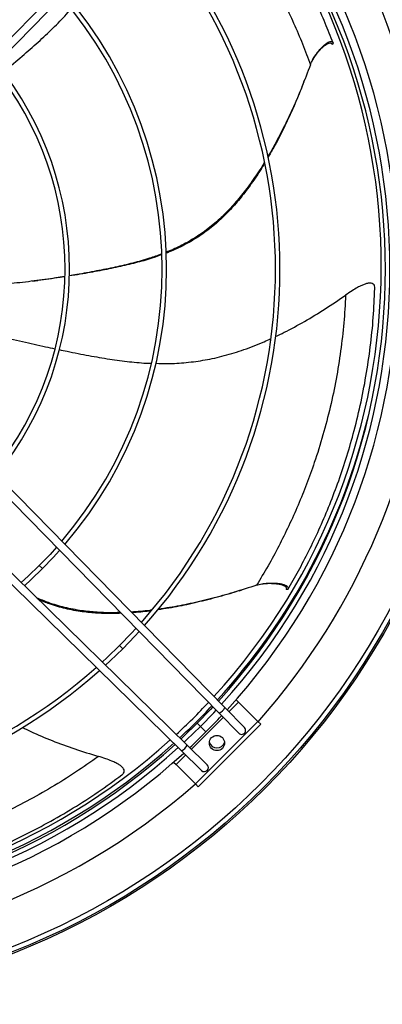
# Model space of a CAD drawing. Units: millimetres. Extents: x 5 to 414, y 3 to 291.
# Drawn here: x 145 to 154, y 220 to 244 of the extents above; entities that cross this region are included whole.
import ezdxf

# ---------------------------------------------------------------- set-up
doc = ezdxf.new("R2010")
doc.units = ezdxf.units.MM

msp = doc.modelspace()

# ---------------------------------------------------------------- linework, layer by layer
at = {"color": 7, "linetype": 'Continuous', "lineweight": 25}
for p, q in [((150.338, 249.011), (144.799, 243.355)), ((150.481, 248.871), (144.942, 243.215)), ((153.18, 243.582), (153.152, 243.546)), ((152.452, 242.615), (152.472, 242.668)), ((145.69, 237.645), (145.821, 237.662)), ((150.481, 227.019), (144.942, 232.674)), ((150.338, 226.879), (144.799, 232.534)), ((149.403, 225.941), (143.747, 231.479)), ((149.543, 226.084), (143.887, 231.622)), ((150.842, 229.931), (150.896, 229.948)), ((152.052, 229.965), (152.006, 229.964)), ((150.823, 227.154), (150.761, 227.216)), ((150.97, 226.52), (150.481, 227.019)), ((151.304, 226.673), (150.823, 227.154)), ((150.827, 226.38), (150.338, 226.879)), ((149.748, 225.118), (151.304, 226.673)), ((149.819, 225.047), (151.374, 226.603)), ((151.374, 226.603), (151.304, 226.673)), ((150.042, 225.595), (149.543, 226.084)), ((149.902, 225.452), (149.403, 225.941)), ((149.205, 225.66), (149.267, 225.599)), ((149.267, 225.599), (149.748, 225.118)), ((149.748, 225.118), (149.819, 225.047))]:
    msp.add_line(p, q, dxfattribs=at)
at = {"color": 8, "linetype": 'Continuous', "lineweight": 25}
for p, q in [((145.86, 230.561), (145.939, 230.482)), ((147.857, 228.564), (147.936, 228.485)), ((150.823, 227.154), (150.583, 226.914)), ((150.441, 226.773), (149.648, 225.98)), ((149.793, 226.628), (149.872, 226.549)), ((149.872, 226.549), (150.01, 226.412)), ((149.507, 225.838), (149.267, 225.599))]:
    msp.add_line(p, q, dxfattribs=at)
at = {"color": 7, "linetype": 'Continuous', "lineweight": 25, "flags": 128}
for points in [[(146.287, 231.015), (146.126, 230.838), (145.86, 230.561)], [(145.939, 230.482), (146.208, 230.761), (146.366, 230.935)], [(145.86, 230.561), (145.584, 230.295), (145.406, 230.134)], [(145.487, 230.056), (145.659, 230.213), (145.939, 230.482)], [(148.267, 228.993), (148.158, 228.874), (147.857, 228.564)], [(147.936, 228.485), (148.238, 228.797), (148.346, 228.913)], [(147.857, 228.564), (147.547, 228.264), (147.428, 228.154)], [(147.509, 228.076), (147.622, 228.18), (147.936, 228.485)], [(150.185, 227.035), (150.123, 226.969), (149.793, 226.628)], [(149.872, 226.549), (150.204, 226.891), (150.264, 226.955)], [(149.793, 226.628), (149.453, 226.298), (149.387, 226.236)], [(149.467, 226.158), (149.527, 226.214), (149.872, 226.549)]]:
    msp.add_lwpolyline(points, dxfattribs=at)
at = {"color": 7, "linetype": 'Continuous', "lineweight": 25}
for centre, radius in [((138.477, 238.025), 18.4), ((138.477, 238.025), 18.36), ((138.477, 238.025), 18.242), ((150.285, 226.136), 0.19)]:
    msp.add_circle(centre, radius, dxfattribs=at)
for centre, radius, start, end in [((138.477, 238.025), 17.14, 318.4902, 180), ((138.477, 237.945), 16.31, 317.6762, 42.3238), ((138.477, 238.025), 15.9, 317.5587, 42.0372), ((138.477, 237.945), 16.004, 317.7389, 42.2611), ((138.477, 237.945), 16.116, 317.7157, 42.2843), ((138.477, 237.945), 13.266, 318.4283, 41.5717), ((138.477, 237.945), 13.378, 318.3945, 41.6055), ((138.477, 237.945), 10.442, 319.5198, 40.4802), ((138.477, 237.945), 10.554, 319.4653, 40.5347), ((138.477, 237.945), 8.024, 321.0679, 38.9321), ((138.477, 237.945), 8.136, 320.9757, 39.0243), ((138.477, 237.945), 13.266, 228.4283, 311.5717), ((138.477, 237.945), 13.378, 228.3945, 311.6055), ((138.477, 238.025), 15.9, 312.7548, 316.8371), ((150.223, 227.139), 0.284, 293.8194, 334.987), ((138.477, 237.945), 16.31, 315, 316.9727), ((150.898, 226.45), 0.1, 224.4032, 44.4032), ((138.477, 237.945), 16.31, 313.0273, 315), ((138.477, 237.945), 16.116, 227.7157, 312.2843), ((138.477, 237.945), 16.004, 227.7389, 312.2611), ((138.477, 238.025), 15.9, 227.9671, 312.0329), ((149.282, 226.198), 0.284, 295.013, 336.1806), ((150.285, 226.216), 0.2, 198.7694, 341.2307), ((138.477, 237.945), 16.31, 227.6762, 312.3238), ((149.972, 225.523), 0.1, 225.5968, 45.5968), ((138.477, 238.025), 17.14, 228.8691, 311.1309)]:
    msp.add_arc(centre, radius, start, end, dxfattribs=at)
at = {"color": 8, "linetype": 'Continuous', "lineweight": 25}
for start, end in [(317.535, 346.5277), (312.7761, 316.8189), (227.9403, 312.0597)]:
    msp.add_arc((138.477, 238.025), 16.02, start, end, dxfattribs=at)
at = {"color": 7, "linetype": 'Continuous', "lineweight": 25}
for points, knots in [([(153.18, 243.582), (153.116, 243.745), (152.988, 244.07), (152.76, 244.586), (152.503, 245.114), (152.215, 245.652), (151.897, 246.194), (151.548, 246.737), (151.159, 247.292), (150.723, 247.853), (150.377, 248.27), (150.174, 248.486), (150.14, 248.522)], [0, 0, 0, 0, 0.10459, 0.209305, 0.314417, 0.420091, 0.526356, 0.633142, 0.740321, 0.85842, 0.976382, 1, 1, 1, 1]), ([(144.957, 242.853), (145.009, 242.896), (145.204, 243.056), (145.529, 243.333), (145.922, 243.682), (146.281, 244.03), (146.524, 244.279), (146.639, 244.419), (146.652, 244.436)], [0, 0, 0, 0, 0.0875651, 0.3264721, 0.5517163, 0.7660576, 0.9725686, 1, 1, 1, 1]), ([(152.612, 243.037), (152.63, 243.079), (152.666, 243.166), (152.741, 243.284), (152.818, 243.386), (152.892, 243.468), (152.96, 243.532), (153.028, 243.584), (153.087, 243.614), (153.131, 243.622), (153.164, 243.612), (153.174, 243.593), (153.18, 243.582)], [0, 0, 0, 0, 0.114385, 0.235007, 0.35475, 0.438769, 0.51539, 0.586829, 0.662685, 0.746283, 0.855893, 1, 1, 1, 1]), ([(152.654, 243.131), (152.677, 243.17), (152.723, 243.25), (152.799, 243.349), (152.872, 243.431), (152.939, 243.494), (153.006, 243.545), (153.063, 243.576), (153.106, 243.584), (153.138, 243.574), (153.147, 243.556), (153.152, 243.546)], [0, 0, 0, 0, 0.1335097, 0.2700204, 0.3657453, 0.4529359, 0.5339812, 0.6196575, 0.7138779, 0.8374307, 1, 1, 1, 1]), ([(152.612, 243.037), (152.542, 242.851), (152.405, 242.486), (152.179, 241.958), (151.944, 241.463), (151.737, 241.062), (151.6, 240.832), (151.553, 240.752)], [0, 0, 0, 0, 0.23696, 0.46439, 0.681976, 0.889427, 1, 1, 1, 1]), ([(152.447, 242.608), (152.427, 242.555), (152.341, 242.325), (152.173, 241.933), (151.943, 241.44), (151.74, 241.041), (151.604, 240.812), (151.557, 240.731)], [0, 0, 0, 0, 0.081179, 0.354459, 0.615808, 0.864876, 1, 1, 1, 1]), ([(151.466, 240.605), (151.458, 240.591), (151.373, 240.444), (151.196, 240.183), (150.937, 239.83), (150.672, 239.515), (150.385, 239.22), (150.073, 238.952), (149.729, 238.713), (149.378, 238.515), (149.134, 238.412), (149.016, 238.362)], [0, 0, 0, 0, 0.013909, 0.150133, 0.278908, 0.400359, 0.51478, 0.643423, 0.766471, 0.88662, 1, 1, 1, 1]), ([(151.471, 240.582), (151.464, 240.571), (151.382, 240.428), (151.209, 240.17), (150.956, 239.82), (150.695, 239.507), (150.414, 239.215), (150.107, 238.949), (149.77, 238.71), (149.417, 238.515), (149.165, 238.396), (149.027, 238.347), (149.016, 238.343)], [0, 0, 0, 0, 0.011546, 0.146169, 0.273351, 0.393211, 0.506039, 0.632767, 0.753867, 0.872032, 0.989822, 1, 1, 1, 1]), ([(148.905, 238.321), (148.805, 238.284), (148.571, 238.199), (148.183, 238.093), (147.742, 237.989), (147.275, 237.896), (146.893, 237.825), (146.666, 237.789), (146.604, 237.779)], [0, 0, 0, 0, 0.134446, 0.315566, 0.505239, 0.705773, 0.918603, 1, 1, 1, 1]), ([(148.905, 238.304), (148.825, 238.274), (148.613, 238.196), (148.25, 238.098), (147.816, 237.995), (147.356, 237.903), (146.949, 237.828), (146.696, 237.789), (146.604, 237.775)], [0, 0, 0, 0, 0.108096, 0.286328, 0.473066, 0.670605, 0.880361, 1, 1, 1, 1]), ([(146.491, 237.761), (146.418, 237.749), (146.163, 237.707), (145.719, 237.647), (145.115, 237.578), (144.671, 237.533), (144.419, 237.517), (144.398, 237.516)], [0, 0, 0, 0, 0.103431, 0.36207, 0.6335, 0.969354, 1, 1, 1, 1]), ([(146.491, 237.757), (146.45, 237.75), (146.229, 237.714), (146.005, 237.683), (145.823, 237.662), (145.819, 237.662)], [0, 0, 0, 0, 0.18248, 0.981743, 1, 1, 1, 1]), ([(154.216, 237.465), (154.215, 237.488), (154.214, 237.53), (154.184, 237.576), (154.129, 237.6), (154.055, 237.596), (153.973, 237.573), (153.885, 237.537), (153.774, 237.481), (153.64, 237.4), (153.543, 237.333), (153.49, 237.297)], [0, 0, 0, 0, 0.111935, 0.208972, 0.29792, 0.389916, 0.468232, 0.559571, 0.667309, 0.818805, 1, 1, 1, 1]), ([(153.49, 237.297), (153.477, 237.066), (153.451, 236.603), (153.37, 235.904), (153.258, 235.202), (153.111, 234.502), (152.929, 233.805), (152.729, 233.166), (152.519, 232.584), (152.307, 232.058), (152.074, 231.54), (151.823, 231.034), (151.555, 230.538), (151.367, 230.227), (151.272, 230.069)], [0, 0, 0, 0, 0.085948, 0.172737, 0.260509, 0.349416, 0.439653, 0.531484, 0.60499, 0.67992, 0.756543, 0.835178, 0.916193, 1, 1, 1, 1]), ([(151.743, 236.27), (151.815, 236.303), (152.062, 236.416), (152.474, 236.644), (152.986, 236.951), (153.32, 237.18), (153.49, 237.297)], [0, 0, 0, 0, 0.117166, 0.400689, 0.695126, 1, 1, 1, 1]), ([(152.052, 229.965), (152.139, 230.116), (152.314, 230.419), (152.574, 230.919), (152.827, 231.449), (153.068, 232.009), (153.294, 232.596), (153.501, 233.207), (153.691, 233.858), (153.86, 234.548), (154.002, 235.272), (154.11, 236.003), (154.185, 236.735), (154.206, 237.223), (154.216, 237.465)], [0, 0, 0, 0, 0.078929, 0.157954, 0.237277, 0.317025, 0.397218, 0.477805, 0.558689, 0.647812, 0.736833, 0.82544, 0.913285, 1, 1, 1, 1]), ([(144.215, 236.423), (144.259, 236.413), (144.465, 236.366), (144.874, 236.271), (145.43, 236.143), (145.901, 236.035), (146.17, 235.978), (146.247, 235.962)], [0, 0, 0, 0, 0.064736, 0.30862, 0.608044, 0.887398, 1, 1, 1, 1]), ([(148.765, 235.598), (148.861, 235.595), (149.114, 235.588), (149.523, 235.614), (149.996, 235.677), (150.476, 235.784), (150.966, 235.939), (151.351, 236.085), (151.568, 236.188), (151.623, 236.214)], [0, 0, 0, 0, 0.0981385, 0.2561554, 0.4163255, 0.5818836, 0.7556549, 0.9381477, 1, 1, 1, 1]), ([(146.357, 235.939), (146.423, 235.925), (146.668, 235.872), (147.086, 235.791), (147.604, 235.701), (148.1, 235.638), (148.446, 235.603), (148.627, 235.6), (148.648, 235.6)], [0, 0, 0, 0, 0.086537, 0.325873, 0.551522, 0.766249, 0.973131, 1, 1, 1, 1]), ([(150.833, 229.93), (150.78, 229.913), (150.546, 229.837), (150.134, 229.724), (149.606, 229.596), (149.169, 229.507), (148.906, 229.469), (148.815, 229.456)], [0, 0, 0, 0, 0.0813354, 0.3551405, 0.616992, 0.8665392, 1, 1, 1, 1]), ([(151.272, 230.069), (151.082, 230.008), (150.711, 229.887), (150.158, 229.735), (149.624, 229.609), (149.183, 229.521), (148.92, 229.485), (148.829, 229.473)], [0, 0, 0, 0, 0.237359, 0.465173, 0.683125, 0.890925, 1, 1, 1, 1]), ([(151.272, 230.069), (151.316, 230.081), (151.406, 230.107), (151.545, 230.122), (151.672, 230.125), (151.783, 230.119), (151.875, 230.105), (151.958, 230.084), (152.019, 230.057), (152.052, 230.028), (152.065, 229.996), (152.056, 229.976), (152.052, 229.965)], [0, 0, 0, 0, 0.114385, 0.235007, 0.35475, 0.438769, 0.51539, 0.586829, 0.662685, 0.746283, 0.855893, 1, 1, 1, 1]), ([(151.371, 230.094), (151.416, 230.101), (151.508, 230.115), (151.632, 230.117), (151.742, 230.111), (151.833, 230.098), (151.914, 230.078), (151.974, 230.052), (152.007, 230.023), (152.019, 229.993), (152.011, 229.974), (152.006, 229.964)], [0, 0, 0, 0, 0.1335097, 0.2700204, 0.3657453, 0.4529359, 0.5339812, 0.6196575, 0.7138779, 0.8374307, 1, 1, 1, 1]), ([(147.879, 229.389), (147.824, 229.387), (147.63, 229.378), (147.308, 229.39), (146.899, 229.43), (146.494, 229.508), (146.118, 229.616), (145.892, 229.713), (145.793, 229.756)], [0, 0, 0, 0, 0.07813, 0.270116, 0.45099, 0.654345, 0.848855, 1, 1, 1, 1]), ([(147.898, 229.37), (147.837, 229.367), (147.641, 229.357), (147.317, 229.367), (146.913, 229.404), (146.514, 229.479), (146.147, 229.582), (145.928, 229.675), (145.835, 229.715)], [0, 0, 0, 0, 0.086309, 0.278366, 0.459154, 0.662214, 0.856257, 1, 1, 1, 1]), ([(148.657, 229.448), (148.641, 229.446), (148.473, 229.421), (148.303, 229.409), (148.15, 229.399)], [0, 0, 0, 0, 0.095336, 1, 1, 1, 1]), ([(148.642, 229.43), (148.629, 229.428), (148.471, 229.405), (148.312, 229.393), (148.166, 229.382)], [0, 0, 0, 0, 0.084044, 1, 1, 1, 1]), ([(145.44, 226.528), (145.51, 226.492), (145.752, 226.37), (146.186, 226.19), (146.746, 225.981), (147.133, 225.863), (147.331, 225.803)], [0, 0, 0, 0, 0.11651, 0.400244, 0.6949, 1, 1, 1, 1]), ([(147.331, 225.803), (147.142, 225.669), (146.763, 225.401), (146.167, 225.028), (145.548, 224.679), (144.909, 224.357), (144.251, 224.064), (143.627, 223.822), (143.041, 223.623), (142.497, 223.461), (141.947, 223.32), (141.395, 223.201), (140.839, 223.102), (140.48, 223.055), (140.297, 223.031)], [0, 0, 0, 0, 0.085948, 0.172737, 0.260509, 0.349416, 0.439653, 0.531484, 0.60499, 0.67992, 0.756543, 0.835178, 0.916193, 1, 1, 1, 1]), ([(147.915, 225.34), (147.932, 225.355), (147.964, 225.382), (147.982, 225.434), (147.966, 225.492), (147.917, 225.548), (147.848, 225.598), (147.764, 225.644), (147.652, 225.695), (147.505, 225.75), (147.392, 225.784), (147.331, 225.803)], [0, 0, 0, 0, 0.111935, 0.208972, 0.29792, 0.389916, 0.468232, 0.559571, 0.667309, 0.818805, 1, 1, 1, 1]), ([(140.702, 222.356), (140.874, 222.382), (141.22, 222.434), (141.773, 222.542), (142.345, 222.675), (142.934, 222.836), (143.534, 223.025), (144.14, 223.244), (144.768, 223.501), (145.412, 223.799), (146.067, 224.14), (146.705, 224.512), (147.324, 224.909), (147.719, 225.197), (147.915, 225.34)], [0, 0, 0, 0, 0.078929, 0.157954, 0.237277, 0.317025, 0.397218, 0.477805, 0.558689, 0.647812, 0.736833, 0.82544, 0.913285, 1, 1, 1, 1])]:
    msp.add_open_spline(points, degree=3, knots=knots, dxfattribs=at)
at = {"color": 8, "linetype": 'Continuous', "lineweight": 25}
msp.add_open_spline([(149.634, 248.006), (149.7, 247.934), (149.928, 247.686), (150.292, 247.238), (150.725, 246.663), (151.1, 246.108), (151.424, 245.581), (151.703, 245.086), (151.962, 244.582), (152.202, 244.07), (152.422, 243.551), (152.548, 243.21), (152.612, 243.037)], degree=3, knots=[0, 0, 0, 0, 0.046608, 0.161232, 0.277571, 0.395964, 0.490732, 0.587336, 0.686122, 0.787503, 0.891951, 1, 1, 1, 1], dxfattribs=at)

doc.saveas('drawing.dxf')
